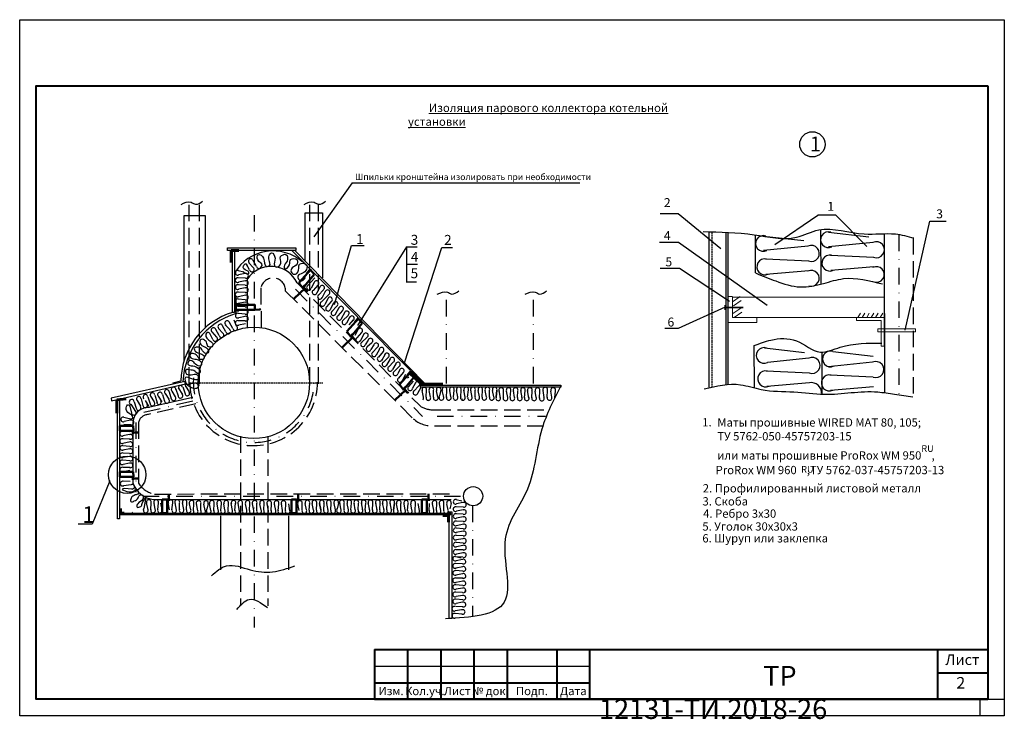
# Model space of a CAD drawing. Units: millimetres. Extents: x 0 to 11646, y -1 to 210.
# Drawn here: x 7672 to 7969, y -1 to 210 of the extents above; entities that cross this region are included whole.
import ezdxf
from ezdxf.enums import TextEntityAlignment as Align

# ---------------------------------------------------------------- set-up
doc = ezdxf.new("R2010")
doc.units = ezdxf.units.MM
doc.linetypes.add('DASHDOT', pattern=[1, 0.5, -0.25, 0, -0.25])
doc.linetypes.add('DASHED', pattern=[0.7, 0.5, -0.2])
for name, color, linetype, lineweight in [('конструкция', 14, 'Continuous', 30), ('крепеж', 12, 'Continuous', 18), ('покровный', 251, 'Continuous', 30), ('Текст', 7, 'Continuous', 20), ('Штампы', 7, 'Continuous', 15)]:
    doc.layers.add(name, color=color, linetype=linetype, lineweight=lineweight)
doc.layers.add('Теплоизоляция', color=42, linetype='Continuous')
doc.styles.get("Standard").update_dxf_attribs({"font": 'arial.ttf'})

msp = doc.modelspace()

# ---------------------------------------------------------------- linework, layer by layer
at = {"color": 7, "linetype": 'Continuous'}
for p, q in [((7760.977, 144.496), (7772.575, 160.741)), ((7772.497, 160.748), (7841.194, 160.748)), ((7870.834, 151.393), (7865.399, 151.393)), ((7883.706, 140.883), (7870.834, 151.393)), ((7899.956, 142.159), (7912.985, 151.047)), ((7918.326, 151.047), (7912.985, 151.047)), ((7927.75, 141.63), (7918.326, 151.047)), ((7939.256, 116.321), (7946.716, 149.242)), ((7946.716, 149.242), (7951.689, 149.242)), ((7870.906, 142.82), (7865.132, 142.82)), ((7897.705, 123.829), (7870.906, 142.82)), ((7767.156, 124.047), (7772.32, 141.873)), ((7772.32, 141.873), (7776.076, 141.873)), ((7774.229, 117.784), (7788.995, 141.532)), ((7788.303, 106.487), (7799.494, 141.301)), ((7788.891, 141.562), (7788.891, 130.893)), ((7788.995, 141.532), (7792.11, 141.532)), ((7799.494, 141.301), (7802.724, 141.301)), ((7789.096, 136.209), (7792.211, 136.209)), ((7871.206, 134.992), (7865.414, 134.992)), ((7886.325, 124.986), (7871.206, 134.992)), ((7788.744, 130.876), (7791.859, 130.876)), ((7884.95, 123.318), (7870.814, 116.843)), ((7870.814, 116.843), (7866.789, 116.843)), ((7789.613, 102.176), (7789.209, 101.823)), ((7699.736, 95.82), (7699.912, 95.01)), ((7699.363, 70.873), (7694.081, 57.826)), ((7732.776, 60.336), (7732.776, 44.057)), ((7753.369, 44.057), (7753.369, 60.336)), ((7694.081, 57.826), (7689.827, 57.826))]:
    msp.add_line(p, q, dxfattribs=at)
at = {"color": 7, "linetype": 'DASHDOT', "ltscale": 10}
for p, q in [((7742.941, 151.083), (7742.941, 26.63)), ((7755.36, 128.672), (7793.741, 90.319)), ((7800.904, 100.309), (7800.904, 128.043)), ((7827.185, 100.309), (7827.185, 128.043)), ((7724.369, 94.919), (7708.011, 91.161)), ((7798.089, 90.411), (7830.75, 90.411)), ((7707.216, 88.531), (7707.216, 67.489)), ((7709.285, 66.298), (7806.776, 66.264)), ((7808.75, 63.452), (7808.75, 29.844))]:
    msp.add_line(p, q, dxfattribs=at)
at = {"color": 7, "linetype": 'Continuous', "lineweight": 60}
for p, q in [((7736.024, 136.78), (7736.024, 140.335)), ((7736.024, 140.335), (7738.271, 140.335)), ((7789.685, 103.551), (7793.376, 100.052)), ((7793.376, 100.052), (7799.812, 100.052)), ((7701.468, 95.334), (7704.274, 95.645)), ((7701.468, 91.284), (7701.468, 95.334)), ((7702.583, 62.582), (7702.583, 61.152)), ((7702.583, 61.152), (7703.662, 61.152)), ((7799.847, 60.482), (7801.569, 60.482)), ((7801.569, 60.482), (7801.569, 58.417))]:
    msp.add_line(p, q, dxfattribs=at)
at = {"color": 7, "linetype": 'Continuous', "lineweight": 50}
for p, q in [((7756.39, 130.629), (7759.985, 134.621)), ((7758.755, 133.53), (7759.786, 134.658)), ((7759.786, 134.658), (7761.062, 133.285)), ((7760.984, 133.124), (7757.588, 129.032)), ((7754.892, 125.839), (7758.387, 129.132)), ((7757.588, 129.032), (7756.39, 130.629)), ((7757.588, 129.332), (7758.787, 130.43)), ((7759.086, 128.034), (7757.588, 129.332)), ((7740.743, 122.485), (7744.506, 122.57)), ((7744.506, 122.57), (7744.934, 122.656)), ((7770.91, 115.956), (7774.506, 119.948)), ((7773.197, 118.697), (7774.228, 119.825)), ((7774.228, 119.825), (7775.504, 118.451)), ((7772.109, 114.36), (7770.91, 115.956)), ((7775.504, 118.451), (7772.109, 114.36)), ((7769.412, 111.166), (7772.908, 114.46)), ((7772.109, 114.659), (7773.307, 115.757)), ((7773.607, 113.362), (7772.109, 114.659)), ((7789.127, 102.853), (7790.158, 103.981)), ((7790.158, 103.981), (7791.434, 102.608)), ((7786.762, 99.952), (7790.357, 103.944)), ((7791.356, 102.447), (7787.96, 98.355)), ((7790.357, 103.944), (7791.555, 102.447)), ((7785.264, 95.162), (7788.759, 98.455)), ((7787.96, 98.355), (7786.762, 99.952)), ((7787.96, 98.655), (7789.159, 99.752)), ((7789.458, 97.357), (7787.96, 98.655)), ((7706.37, 85.502), (7708.106, 85.502)), ((7705.133, 72.109), (7706.338, 72.109)), ((7706.338, 72.109), (7706.338, 71.21)), ((7706.37, 71.627), (7708.106, 71.627)), ((7717.18, 65.197), (7717.18, 66.933)), ((7756.151, 65.197), (7756.151, 66.933)), ((7795.475, 65.197), (7795.475, 66.933)), ((7716.698, 65.165), (7717.598, 65.165)), ((7716.698, 63.96), (7716.698, 65.165)), ((7755.669, 65.165), (7756.569, 65.165)), ((7755.669, 63.96), (7755.669, 65.165)), ((7794.993, 65.165), (7795.893, 65.165)), ((7794.993, 63.96), (7794.993, 65.165))]:
    msp.add_line(p, q, dxfattribs=at)
at = {"color": 7, "linetype": 'DASHED'}
msp.add_line((7723.515, 100.494), (7763.674, 100.494), dxfattribs=at)
at = {"linetype": 'Continuous', "lineweight": 50}
for p, q in [((7705.133, 85.983), (7706.338, 85.983)), ((7706.338, 85.983), (7706.338, 85.084))]:
    msp.add_line(p, q, dxfattribs=at)
at = {"linetype": 'DASHED', "ltscale": 10}
for p, q in [((7738.772, 84.377), (7738.772, 33.195)), ((7746.998, 84.377), (7746.998, 33.195))]:
    msp.add_line(p, q, dxfattribs=at)
for p, q in [((7706.114, 61.329), (7706.182, 61.398)), ((7716.459, 61.582), (7716.464, 61.587)), ((7716.464, 61.587), (7716.528, 61.651)), ((7961.782, 5), (7961.782, 0)), ((7961.782, 5), (7969.189, 5))]:
    msp.add_line(p, q)
msp.add_lwpolyline([(7969.189, 210), (7969.189, 0), (7672.189, 0), (7672.189, 210)], close=True)
at = {"color": 7, "linetype": 'Continuous', "lineweight": 50}
for points in [[(7737.377, 123.973), (7743.16, 123.973), (7743.16, 122.504), (7737.377, 122.504)], [(7702.368, 87.467), (7706.41, 87.467), (7706.477, 85.998), (7702.368, 85.998)], [(7702.368, 73.593), (7706.41, 73.593), (7706.477, 72.124), (7702.368, 72.124)], [(7715.215, 61.195), (7715.215, 65.238), (7716.684, 65.304), (7716.684, 61.195)], [(7754.185, 61.195), (7754.185, 65.238), (7755.655, 65.304), (7755.655, 61.195)], [(7793.509, 61.195), (7793.509, 65.238), (7794.978, 65.304), (7794.978, 61.195)]]:
    msp.add_lwpolyline(points, close=True, dxfattribs=at)
at = {"linetype": 'Continuous', "lineweight": 25, "extrusion": (0, 1, 0), "elevation": 15}
msp.add_lwpolyline([(-7779.189, 0), (-7844.189, 0)], dxfattribs=at)
at = {"color": 7, "linetype": 'Continuous'}
for centre, radius in [((7911.288, 172.4), 3.816), ((7704.61, 72.735), 5.625)]:
    msp.add_circle(centre, radius, dxfattribs=at)
at = {"color": 7, "linetype": 'DASHDOT', "ltscale": 10}
msp.add_arc((7742.778, 100.676), 18.216, 175.779, 1.50804, dxfattribs=at)
at = {"color": 7, "linetype": 'Continuous'}
for points in [[(7720.861, 154.253), (7723.914, 154.934), (7725.264, 154.334), (7727.365, 155.308)], [(7757.949, 154.25), (7761.001, 154.931), (7762.352, 154.331), (7764.453, 155.306)], [(7878.365, 146.084), (7893.711, 145.122), (7906.471, 144.4), (7913.213, 146.565), (7926.937, 145.362), (7936.327, 145.362), (7941.865, 144.159)], [(7894.185, 133.592), (7900.269, 131.187), (7907.68, 129.381), (7914.658, 130.445), (7920.677, 131.889), (7932.441, 130.284)], [(7798.142, 127.163), (7801.195, 127.844), (7802.545, 127.244), (7804.646, 128.219)], [(7824.626, 127.163), (7827.679, 127.844), (7829.029, 127.244), (7831.13, 128.219)], [(7893.76, 111.678), (7898.767, 113.363), (7906.471, 113.123), (7913.695, 109.754), (7919.714, 111.198), (7932.234, 112.401)], [(7835.397, 99.532), (7829.707, 86.488), (7825.356, 68.426), (7818.661, 53.375), (7818.327, 34.309), (7800.586, 29.292)], [(7878.661, 98.687), (7889.617, 99.89), (7895.878, 98.446), (7905.749, 97.724), (7914.898, 97.003), (7931.03, 97.724), (7936.086, 97.003), (7941.624, 96.281)], [(7730.01, 42.215), (7734.62, 45.286), (7741.69, 44.057), (7748.452, 43.443), (7755.213, 45.286)], [(7737.694, 32.079), (7741.382, 35.15), (7746.915, 32.693)]]:
    msp.add_spline(points, degree=3, dxfattribs=at)
at = {"layer": 'конструкция', "linetype": 'DASHED', "ltscale": 10}
for p, q in [((7723.346, 100.203), (7723.346, 154.891)), ((7726.437, 100.203), (7726.437, 154.891)), ((7759.744, 100.203), (7759.744, 154.891)), ((7762.319, 100.203), (7762.319, 154.343)), ((7941.738, 144.194), (7941.738, 96.213)), ((7745.129, 117.087), (7745.004, 129.338)), ((7752.408, 128.119), (7790.789, 89.766)), ((7755.845, 130.587), (7793.068, 93.39)), ((7725.309, 94.167), (7710.96, 90.907)), ((7797.284, 92.309), (7831.974, 92.309)), ((7708.031, 88.531), (7708.016, 70.233)), ((7797.284, 87.515), (7829.945, 87.515)), ((7712.83, 66.923), (7802.319, 66.961))]:
    msp.add_line(p, q, dxfattribs=at)
at = {"layer": 'конструкция', "linetype": 'Continuous'}
for p, q in [((7932.994, 145.459), (7933.011, 97.302)), ((7740.944, 117.137), (7740.944, 131.784))]:
    msp.add_line(p, q, dxfattribs=at)
at = {"layer": 'конструкция', "linetype": 'DASHDOT', "lineweight": -2, "ltscale": 10}
msp.add_line((7937.374, 145.221), (7937.374, 96.814), dxfattribs=at)
at = {"layer": 'конструкция'}
for p, q in [((7724.369, 96.046), (7711.018, 93.01)), ((7706.339, 88.531), (7706.339, 70.323)), ((7712.589, 65.276), (7802.319, 65.304))]:
    msp.add_line(p, q, dxfattribs=at)
at = {"layer": 'конструкция', "linetype": 'Continuous'}
for centre, radius in [((7742.837, 100.445), 16.8), ((7808.951, 66.26), 2.898)]:
    msp.add_circle(centre, radius, dxfattribs=at)
for centre, radius, start, end in [((7748.059, 127.01), 8.569, 24.67632, 146.13749), ((7713.423, 72.683), 7.454, 198.4554, 263.5716)]:
    msp.add_arc(centre, radius, start, end, dxfattribs=at)
at = {"layer": 'конструкция', "linetype": 'DASHED', "ltscale": 10}
for centre, radius, start, end in [((7748.622, 128.265), 3.788, 357.79831, 162.77104), ((7742.756, 100.774), 19.267, 180.6605, 359.59567), ((7797.073, 100.253), 7.947, 239.72871, 271.51577), ((7711.045, 87.809), 3.099, 91.57827, 166.53244), ((7796.485, 95.726), 8.25, 227.5078, 275.55265), ((7714.1, 73.897), 7.088, 211.12664, 259.681)]:
    msp.add_arc(centre, radius, start, end, dxfattribs=at)
at = {"layer": 'конструкция', "linetype": 'ByBlock'}
msp.add_arc((7711.014, 88.357), 4.663, 86.31247, 182.75878, dxfattribs=at)
at = {"layer": 'крепеж', "linetype": 'Continuous'}
for p, q in [((7885.807, 126.453), (7885.807, 118.695)), ((7885.818, 126.454), (7887.216, 126.454)), ((7887.159, 124.877), (7889.507, 126.469)), ((7887.494, 123.704), (7889.843, 125.296)), ((7887.327, 121.357), (7889.675, 122.95)), ((7887.662, 120.184), (7890.01, 121.776)), ((7894.58, 118.695), (7894.58, 120.118)), ((7924.593, 120.128), (7932.907, 120.128)), ((7924.593, 119.245), (7924.593, 120.128)), ((7932.023, 119.245), (7924.593, 119.245)), ((7925.008, 120.163), (7925.8, 121.453)), ((7926.341, 120.163), (7927.133, 121.453)), ((7927.674, 120.163), (7928.466, 121.453)), ((7929.008, 120.163), (7929.799, 121.453)), ((7930.382, 120.163), (7931.174, 121.453)), ((7931.715, 120.163), (7932.507, 121.453)), ((7932.023, 111.555), (7932.023, 119.245)), ((7932.907, 120.128), (7932.907, 111.555)), ((7885.807, 118.695), (7894.548, 118.695)), ((7932.907, 111.555), (7932.023, 111.555))]:
    msp.add_line(p, q, dxfattribs=at)
at = {"layer": 'крепеж', "linetype": 'Continuous', "lineweight": 35}
for p, q in [((7884.946, 123.902), (7884.946, 122.472)), ((7885.219, 123.223), (7890.38, 123.223))]:
    msp.add_line(p, q, dxfattribs=at)
at = {"layer": 'крепеж', "linetype": 'Continuous'}
for points in [[(7887.212, 126.346), (7932.905, 126.346), (7932.905, 120.19), (7887.212, 120.19)], [(7931.05, 116.77), (7942.371, 116.77), (7942.371, 115.798), (7931.05, 115.798)]]:
    msp.add_lwpolyline(points, close=True, dxfattribs=at)
at = {"layer": 'покровный', "linetype": 'Continuous'}
for p, q in [((7758.251, 137.274), (7758.251, 151.736)), ((7758.251, 151.736), (7763.533, 151.736)), ((7763.533, 151.736), (7763.533, 132.161)), ((7721.827, 106.942), (7721.827, 150.891)), ((7721.827, 150.891), (7728.098, 150.891)), ((7728.098, 150.891), (7728.098, 116.986)), ((7880.024, 145.778), (7880.024, 99.109)), ((7885.18, 145.778), (7885.18, 99.913)), ((7885.779, 145.778), (7885.779, 99.968)), ((7737.485, 126.594), (7737.021, 126.598)), ((7737.466, 121.355), (7737.485, 126.594)), ((7718.444, 100.475), (7720.802, 101.023)), ((7722.01, 100.9), (7699.736, 95.82)), ((7699.912, 95.01), (7722.182, 100.125)), ((7718.534, 100.107), (7718.444, 100.475)), ((7722.182, 100.125), (7722.01, 100.9))]:
    msp.add_line(p, q, dxfattribs=at)
at = {"layer": 'покровный', "linetype": 'DASHED'}
msp.add_line((7880.923, 145.778), (7880.923, 99.109), dxfattribs=at)
at = {"layer": 'покровный', "linetype": 'Continuous'}
for points in [[(7734.916, 141.176), (7755.517, 141.176), (7755.517, 140.42), (7734.916, 140.42)], [(7736.428, 140.231), (7736.995, 140.231), (7736.995, 121.722), (7736.428, 121.722)], [(7754.324, 140.42), (7793.94, 100.226), (7794.244, 100.479), (7755.174, 140.42)], [(7793.059, 99.779), (7835.426, 99.779), (7835.426, 99.202), (7793.059, 99.202)], [(7701.665, 95.194), (7702.315, 95.194), (7702.315, 59.484), (7701.665, 59.484)], [(7702.512, 60.76), (7802.286, 60.76), (7802.286, 61.09), (7702.512, 61.09)], [(7801.765, 61.593), (7802.557, 61.593), (7802.557, 29.324), (7801.765, 29.324)]]:
    msp.add_lwpolyline(points, close=True, dxfattribs=at)
for centre, radius, start, end in [((7742.864, 100.616), 22.066, 106.95968, 178.94139), ((7743.911, 99.767), 22.53, 106.62207, 177.46977)]:
    msp.add_arc(centre, radius, start, end, dxfattribs=at)
at = {"layer": 'Теплоизоляция', "linetype": 'Continuous', "lineweight": 30}
for p, q in [((7913.935, 130.445), (7913.85, 146.675)), ((7894.185, 133.592), (7894.185, 145.051)), ((7893.829, 98.931), (7893.76, 111.678)), ((7914.204, 97.021), (7914.204, 109.733))]:
    msp.add_line(p, q, dxfattribs=at)
at = {"layer": 'Теплоизоляция', "linetype": 'Continuous'}
for p, q in [((7916.197, 145.892), (7928.341, 144.499)), ((7896.583, 144.748), (7908.728, 143.355)), ((7929.614, 142.828), (7916.197, 141.475)), ((7910, 141.684), (7896.583, 140.331)), ((7742.625, 135.231), (7741.301, 136.694)), ((7743.586, 135.525), (7742.567, 137.375)), ((7910.178, 137.169), (7897.14, 137.769)), ((7929.791, 138.313), (7916.754, 138.913)), ((7738.105, 134.322), (7739.778, 133.91)), ((7741.498, 134.508), (7740.479, 136.359)), ((7910.241, 134.262), (7897.277, 133.157)), ((7929.854, 135.406), (7916.89, 134.301)), ((7740.207, 132.077), (7738.096, 132.135)), ((7740.226, 131.215), (7738.186, 130.784)), ((7740.155, 133.414), (7738.223, 133.014)), ((7759.019, 129.74), (7761.166, 132.182)), ((7761.027, 130.737), (7760.101, 128.995)), ((7740.32, 127.729), (7737.654, 127.759)), ((7740.226, 129.886), (7738.018, 130.017)), ((7740.171, 129.077), (7738.187, 128.684)), ((7762.09, 129.923), (7760.696, 128.336)), ((7762.764, 129.388), (7761.793, 127.543)), ((7763.788, 128.538), (7762.276, 126.923)), ((7764.374, 127.98), (7763.41, 126.202)), ((7740.246, 125.5), (7738.056, 125.706)), ((7740.395, 126.867), (7738.112, 126.418)), ((7740.246, 124.77), (7738.131, 124.395)), ((7763.101, 124.808), (7765.493, 127.158)), ((7765.109, 125.806), (7764.183, 124.063)), ((7766.172, 124.992), (7764.778, 123.404)), ((7740.173, 123.407), (7738.163, 123.517)), ((7740.151, 122.493), (7738.221, 122.178)), ((7766.847, 124.456), (7765.875, 122.611)), ((7767.87, 123.607), (7766.359, 121.991)), ((7768.456, 123.048), (7767.492, 121.271)), ((7769.59, 122.302), (7768.16, 120.668)), ((7770.3, 121.809), (7769.188, 119.766)), ((7737.62, 117.538), (7736.902, 119.328)), ((7740.305, 119.136), (7738.124, 119.183)), ((7740.242, 121.188), (7738.156, 121.394)), ((7740.157, 120.471), (7738.246, 120.103)), ((7771.257, 120.821), (7769.7, 119.268)), ((7771.819, 120.355), (7770.756, 118.488)), ((7772.821, 119.428), (7771.453, 117.952)), ((7732.342, 114.707), (7731.323, 116.557)), ((7733.469, 115.43), (7732.145, 116.892)), ((7734.406, 115.798), (7733.387, 117.649)), ((7735.533, 116.521), (7734.209, 117.984)), ((7736.494, 116.815), (7735.475, 118.665)), ((7740.254, 118.268), (7738.198, 117.856)), ((7774.202, 116.426), (7773.265, 114.72)), ((7730.462, 113.581), (7729.457, 115.551)), ((7731.609, 114.254), (7730.205, 115.795)), ((7775.324, 115.687), (7773.895, 114.038)), ((7775.959, 115.093), (7774.963, 113.249)), ((7775.317, 112.634), (7776.968, 114.222)), ((7776.897, 114.136), (7775.317, 112.634)), ((7777.319, 113.368), (7776.4, 111.889)), ((7778.388, 112.57), (7776.94, 111.184)), ((7779.041, 111.939), (7778.128, 110.489)), ((7780.086, 111.185), (7778.575, 109.57)), ((7780.673, 110.626), (7779.708, 108.849)), ((7896.816, 110.98), (7908.961, 109.587)), ((7917.471, 109.897), (7929.616, 108.504)), ((7781.806, 109.88), (7780.376, 108.246)), ((7782.392, 109.14), (7781.28, 107.096)), ((7783.349, 108.152), (7781.792, 106.599)), ((7783.911, 107.685), (7782.849, 105.819)), ((7910.234, 107.916), (7897.708, 106.563)), ((7784.913, 106.759), (7783.545, 105.282)), ((7785.603, 106.158), (7784.612, 104.472)), ((7786.665, 105.395), (7785.174, 103.921)), ((7786.756, 104.272), (7786.229, 103.166)), ((7910.411, 103.401), (7897.373, 104.001)), ((7929.467, 106.682), (7916.05, 105.329)), ((7787.878, 103.533), (7786.449, 101.885)), ((7788.514, 102.939), (7787.517, 101.095)), ((7790.896, 100.985), (7789.503, 99.398)), ((7929.645, 102.167), (7916.607, 102.767)), ((7719.257, 98.569), (7719.968, 96.518)), ((7720.037, 98.942), (7721.261, 96.964)), ((7721.369, 99.283), (7722.093, 97.188)), ((7722.194, 99.448), (7723.26, 97.73)), ((7791.571, 100.449), (7790.6, 98.605)), ((7792.594, 99.6), (7791.083, 97.985)), ((7793.181, 99.041), (7792.217, 97.264)), ((7793.999, 96.148), (7793.606, 98.131)), ((7794.808, 96.093), (7794.939, 98.301)), ((7796.137, 96.093), (7795.707, 98.132)), ((7796.999, 96.111), (7797.057, 98.223)), ((7798.337, 96.164), (7797.936, 98.096)), ((7799.244, 98.214), (7798.832, 96.541)), ((7800.081, 96.13), (7799.669, 98.185)), ((7800.949, 96.078), (7800.996, 98.259)), ((7802.284, 96.226), (7801.916, 98.137)), ((7803.001, 96.141), (7803.207, 98.227)), ((7804.306, 96.232), (7803.991, 98.162)), ((7805.22, 96.21), (7805.33, 98.22)), ((7806.583, 96.138), (7806.208, 98.252)), ((7807.313, 96.138), (7807.519, 98.327)), ((7808.68, 95.988), (7808.231, 98.271)), ((7809.542, 96.063), (7809.598, 98.233)), ((7810.89, 96.212), (7810.497, 98.196)), ((7811.699, 96.157), (7811.83, 98.365)), ((7813.028, 96.157), (7812.597, 98.197)), ((7813.89, 96.176), (7813.948, 98.287)), ((7815.227, 96.228), (7814.827, 98.16)), ((7816.135, 98.278), (7815.878, 96.114)), ((7815.878, 96.114), (7816.135, 98.278)), ((7817.211, 95.977), (7816.8, 98.032)), ((7818.079, 95.925), (7818.126, 98.106)), ((7820.131, 95.988), (7820.338, 98.075)), ((7822.351, 96.057), (7822.461, 98.067)), ((7823.714, 95.985), (7823.339, 98.099)), ((7824.444, 95.985), (7824.65, 98.174)), ((7825.811, 95.835), (7825.362, 98.118)), ((7826.673, 95.91), (7826.729, 98.08)), ((7829, 95.847), (7829.056, 98.018)), ((7830.349, 95.997), (7830.055, 98.107)), ((7831.328, 96.036), (7831.384, 98.206)), ((7833.588, 95.974), (7833.775, 98.08)), ((7910.474, 100.494), (7897.51, 99.389)), ((7929.708, 99.26), (7916.744, 98.155)), ((7707.623, 95.107), (7708.597, 93.411)), ((7708.812, 95.651), (7709.354, 93.625)), ((7710.019, 95.085), (7711.036, 93.426)), ((7710.814, 96.217), (7711.538, 94.159)), ((7711.645, 96.474), (7712.753, 94.695)), ((7712.981, 96.694), (7713.676, 94.566)), ((7713.993, 96.413), (7715.048, 94.746)), ((7715.227, 96.933), (7715.915, 94.936)), ((7716.027, 97.254), (7717.147, 95.496)), ((7717.271, 97.722), (7717.925, 95.609)), ((7718.047, 97.955), (7719.113, 96.236)), ((7798.748, 96.014), (7798.833, 96.544)), ((7819.415, 96.073), (7819.046, 97.984)), ((7821.436, 96.079), (7821.122, 98.009)), ((7828.021, 96.059), (7827.727, 97.918)), ((7832.676, 96.185), (7832.446, 97.981)), ((7705.379, 93.453), (7705.956, 91.331)), ((7705.674, 93.982), (7707.157, 91.862)), ((7706.76, 94.725), (7707.364, 92.805)), ((7703.569, 90.074), (7705.241, 89.661)), ((7705.618, 89.166), (7703.686, 88.765)), ((7705.671, 87.829), (7703.56, 87.887)), ((7705.387, 85.637), (7703.179, 85.769)), ((7705.481, 83.481), (7703.311, 83.537)), ((7705.332, 84.829), (7703.348, 84.436)), ((7705.406, 81.252), (7703.217, 81.458)), ((7705.556, 82.619), (7703.273, 82.17)), ((7705.406, 80.522), (7703.292, 80.147)), ((7705.334, 79.159), (7703.324, 79.269)), ((7705.312, 78.245), (7703.382, 77.93)), ((7705.466, 74.888), (7703.285, 74.935)), ((7705.403, 76.94), (7703.316, 77.146)), ((7705.318, 76.223), (7703.407, 75.855)), ((7705.414, 74.02), (7703.359, 73.608)), ((7705.518, 70.698), (7703.407, 70.756)), ((7705.812, 69.732), (7703.497, 69.406)), ((7706.112, 68.382), (7703.706, 68.619)), ((7710.249, 65.951), (7709.643, 62.58)), ((7709.559, 62.054), (7709.644, 62.584)), ((7710.892, 62.169), (7710.481, 64.224)), ((7711.76, 62.117), (7711.807, 64.299)), ((7713.096, 62.266), (7712.727, 64.176)), ((7713.812, 62.18), (7714.018, 64.267)), ((7715.117, 62.272), (7714.803, 64.201)), ((7717.394, 62.177), (7717.02, 64.291)), ((7718.125, 62.177), (7718.347, 64.263)), ((7719.492, 62.027), (7719.042, 64.31)), ((7720.353, 62.102), (7720.409, 64.273)), ((7721.702, 62.252), (7721.308, 64.235)), ((7722.51, 62.197), (7722.641, 64.405)), ((7723.851, 62.133), (7723.418, 63.937)), ((7724.62, 61.899), (7724.751, 64.107)), ((7725.949, 61.899), (7725.519, 63.938)), ((7726.811, 61.917), (7726.869, 64.029)), ((7728.148, 61.97), (7727.748, 63.902)), ((7729.056, 64.02), (7728.644, 62.347)), ((7729.892, 61.936), (7729.481, 63.991)), ((7730.761, 61.884), (7730.808, 64.065)), ((7732.096, 62.032), (7731.728, 63.943)), ((7732.813, 61.947), (7733.019, 64.033)), ((7734.117, 62.038), (7733.803, 63.968)), ((7735.032, 62.016), (7735.142, 64.026)), ((7736.395, 61.944), (7736.02, 64.058)), ((7737.125, 61.944), (7737.331, 64.133)), ((7738.492, 61.794), (7738.043, 64.077)), ((7739.354, 61.869), (7739.41, 64.039)), ((7740.702, 62.018), (7740.309, 64.002)), ((7741.51, 61.963), (7741.642, 64.171)), ((7742.84, 61.963), (7742.409, 64.003)), ((7743.702, 61.982), (7743.76, 64.093)), ((7745.039, 62.034), (7744.638, 63.966)), ((7745.88, 62.018), (7745.979, 64.254)), ((7747.213, 61.88), (7746.801, 63.936)), ((7748.081, 61.829), (7748.128, 64.01)), ((7749.417, 61.977), (7749.048, 63.888)), ((7750.133, 61.892), (7750.339, 63.978)), ((7751.438, 61.983), (7751.123, 63.913)), ((7752.352, 61.961), (7752.462, 63.971)), ((7753.715, 61.888), (7753.341, 64.003)), ((7756.498, 61.916), (7756.104, 63.899)), ((7757.371, 61.96), (7757.427, 64.131)), ((7758.72, 62.11), (7758.326, 64.093)), ((7759.528, 62.055), (7759.659, 64.263)), ((7760.858, 62.055), (7760.427, 64.094)), ((7761.719, 62.073), (7761.778, 64.185)), ((7763.057, 62.126), (7762.656, 64.058)), ((7763.078, 62.109), (7762.685, 64.093)), ((7763.965, 64.176), (7763.846, 61.863)), ((7763.887, 62.054), (7764.018, 64.262)), ((7765.216, 62.054), (7764.786, 64.094)), ((7766.078, 62.073), (7766.136, 64.184)), ((7767.416, 62.126), (7767.015, 64.057)), ((7767.827, 61.976), (7767.912, 62.506)), ((7768.323, 64.175), (7767.911, 62.503)), ((7769.16, 62.091), (7768.748, 64.146)), ((7770.028, 62.04), (7770.075, 64.221)), ((7771.363, 62.188), (7770.995, 64.098)), ((7772.08, 62.102), (7772.286, 64.189)), ((7773.385, 62.194), (7773.07, 64.123)), ((7774.299, 62.172), (7774.409, 64.182)), ((7775.662, 62.099), (7775.287, 64.214)), ((7776.392, 62.099), (7776.598, 64.288)), ((7777.759, 61.949), (7777.31, 64.232)), ((7778.621, 62.024), (7778.677, 64.195)), ((7779.969, 62.174), (7779.576, 64.157)), ((7780.778, 62.119), (7780.909, 64.327)), ((7782.107, 62.119), (7781.676, 64.158)), ((7782.969, 62.137), (7783.027, 64.249)), ((7784.306, 62.19), (7783.906, 64.122)), ((7785.214, 64.24), (7784.957, 62.076)), ((7784.957, 62.076), (7785.209, 64.185)), ((7786.29, 61.938), (7785.879, 63.993)), ((7787.159, 61.887), (7787.205, 64.068)), ((7788.494, 62.035), (7788.125, 63.946)), ((7789.211, 61.949), (7789.417, 64.036)), ((7790.515, 62.041), (7790.201, 63.97)), ((7791.43, 62.019), (7791.54, 64.029)), ((7792.793, 61.946), (7792.418, 64.061)), ((7795.752, 61.871), (7795.808, 64.042)), ((7797.1, 62.021), (7796.707, 64.004)), ((7797.908, 61.966), (7798.039, 64.174)), ((7799.238, 61.966), (7798.807, 64.005)), ((7800.099, 61.984), (7800.158, 64.096)), ((7801.437, 62.037), (7801.036, 63.969)), ((7802.345, 64.087), (7801.932, 62.414)), ((7805.953, 62.997), (7803.842, 63.056)), ((7803.851, 65.243), (7805.524, 64.83)), ((7805.901, 64.335), (7803.969, 63.934)), ((7728.56, 61.82), (7728.645, 62.35)), ((7805.972, 60.806), (7803.764, 60.937)), ((7805.972, 62.136), (7803.932, 61.705)), ((7805.917, 59.998), (7803.933, 59.605)), ((7805.992, 56.421), (7803.802, 56.627)), ((7806.141, 57.788), (7803.858, 57.339)), ((7806.066, 58.649), (7803.896, 58.706)), ((7805.992, 55.691), (7803.877, 55.316)), ((7805.919, 54.328), (7803.909, 54.437)), ((7805.988, 52.108), (7803.902, 52.315)), ((7805.897, 53.413), (7803.967, 53.099)), ((7805.903, 51.392), (7803.992, 51.023)), ((7805.862, 47.855), (7803.626, 47.954)), ((7803.698, 48.112), (7805.371, 47.699)), ((7806.051, 50.056), (7803.87, 50.103)), ((7806, 49.188), (7803.944, 48.777)), ((7805.8, 45.867), (7803.689, 45.925)), ((7805.819, 45.005), (7803.779, 44.574)), ((7805.748, 47.204), (7803.816, 46.803)), ((7805.819, 43.675), (7803.611, 43.807)), ((7805.764, 42.867), (7803.78, 42.474)), ((7805.839, 39.29), (7803.649, 39.496)), ((7805.988, 40.657), (7803.706, 40.208)), ((7805.914, 41.519), (7803.743, 41.575)), ((7805.839, 38.56), (7803.724, 38.185)), ((7805.766, 37.197), (7803.756, 37.307)), ((7805.744, 36.283), (7803.814, 35.968)), ((7805.898, 32.926), (7803.717, 32.973)), ((7805.835, 34.978), (7803.749, 35.184)), ((7805.75, 34.261), (7803.839, 33.893)), ((7805.609, 30.668), (7803.523, 30.874)), ((7805.518, 31.973), (7803.588, 31.658))]:
    msp.add_line(p, q, dxfattribs=at)
at = {"layer": 'Теплоизоляция'}
for p, q in [((7795.302, 95.29), (7795.371, 95.358)), ((7805.647, 95.542), (7805.652, 95.547)), ((7805.652, 95.547), (7805.716, 95.611)), ((7735.459, 61.348), (7735.464, 61.353)), ((7735.464, 61.353), (7735.528, 61.417)), ((7764.381, 61.251), (7764.45, 61.32)), ((7774.727, 61.504), (7774.731, 61.509)), ((7774.731, 61.509), (7774.795, 61.573)), ((7806.429, 37.629), (7806.365, 37.693)), ((7806.434, 37.624), (7806.429, 37.629))]:
    msp.add_line(p, q, dxfattribs=at)
at = {"layer": 'Теплоизоляция', "linetype": 'Continuous'}
for centre, radius, start, end in [((7916.12, 143.633), 2.365, 71.2541, 296.66353), ((7896.506, 142.489), 2.365, 71.2541, 296.66353), ((7930.588, 140.62), 2.418, 249.45602, 115.15631), ((7910.974, 139.475), 2.418, 249.45602, 115.15631), ((7741.887, 137.152), 0.715, 18.16385, 235.7104), ((7896.965, 135.435), 2.415, 77.73452, 295.28108), ((7916.579, 136.579), 2.415, 77.73452, 295.28108), ((7737.935, 133.653), 0.701, 71.2541, 296.66353), ((7742.207, 134.651), 0.716, 189.88535, 55.58564), ((7911.008, 131.999), 2.365, 251.2541, 116.66353), ((7930.622, 133.143), 2.365, 251.2541, 116.66353), ((7737.944, 131.436), 0.715, 77.73452, 295.28108), ((7740.443, 132.76), 0.716, 249.45602, 115.15631), ((7740.453, 130.545), 0.701, 251.2541, 116.66353), ((7761.715, 130.542), 0.716, 299.76219, 165.46248), ((7737.945, 127.104), 0.716, 69.45602, 295.15631), ((7737.935, 129.32), 0.701, 71.2541, 296.66353), ((7740.443, 128.408), 0.716, 249.45602, 115.15631), ((7759.425, 129.182), 0.701, 121.56027, 346.96969), ((7761.137, 127.773), 0.715, 128.04069, 345.58724), ((7763.426, 129.134), 0.701, 301.56027, 166.96969), ((7765.063, 127.762), 0.716, 299.76219, 165.46248), ((7737.935, 125.059), 0.701, 71.2541, 296.66353), ((7740.453, 126.192), 0.701, 251.2541, 116.66353), ((7740.443, 124.075), 0.716, 249.45602, 115.15631), ((7762.759, 126.414), 0.701, 121.56027, 346.96969), ((7763.508, 124.25), 0.701, 121.56027, 346.96969), ((7765.797, 125.61), 0.716, 299.76219, 165.46248), ((7767.508, 124.203), 0.701, 301.56027, 166.96969), ((7737.945, 122.844), 0.716, 69.45602, 295.15631), ((7740.453, 121.859), 0.701, 251.2541, 116.66353), ((7765.219, 122.841), 0.715, 128.04069, 345.58724), ((7766.842, 121.482), 0.701, 121.56027, 346.96969), ((7769.146, 122.83), 0.716, 299.76219, 165.46248), ((7770.857, 121.423), 0.701, 301.56027, 166.96969), ((7734.795, 118.442), 0.715, 18.16385, 235.7104), ((7737.945, 118.511), 0.716, 69.45602, 295.15631), ((7737.935, 120.726), 0.701, 71.2541, 296.66353), ((7740.443, 119.814), 0.716, 249.45602, 115.15631), ((7768.553, 120.075), 0.716, 119.76219, 345.46248), ((7770.12, 118.761), 0.701, 121.56027, 346.96969), ((7772.404, 119.922), 0.716, 299.76219, 165.46248), ((7730.643, 116.334), 0.715, 18.16385, 235.7104), ((7732.707, 117.426), 0.715, 18.16385, 235.7104), ((7735.115, 115.941), 0.716, 189.88535, 55.58564), ((7737.202, 116.957), 0.716, 189.88535, 55.58564), ((7774.891, 116.226), 0.716, 299.76219, 165.46248), ((7731.146, 113.719), 0.701, 191.68343, 57.09285), ((7733.051, 114.849), 0.716, 189.88535, 55.58564), ((7774.298, 113.471), 0.716, 119.76219, 345.46248), ((7776.602, 114.819), 0.701, 301.56027, 166.96969), ((7778.013, 113.188), 0.716, 299.76219, 165.46248), ((7775.724, 112.076), 0.701, 121.56027, 346.96969), ((7777.435, 110.667), 0.715, 128.04069, 345.58724), ((7779.724, 111.781), 0.701, 301.56027, 166.96969), ((7781.362, 110.409), 0.716, 299.76219, 165.46248), ((7896.74, 108.721), 2.365, 71.2541, 296.66353), ((7916.711, 107.657), 2.365, 71.2541, 296.66353), ((7779.058, 109.061), 0.701, 121.56027, 346.96969), ((7780.769, 107.654), 0.716, 119.76219, 345.46248), ((7782.949, 108.754), 0.701, 301.56027, 166.96969), ((7784.572, 107.393), 0.716, 299.76219, 165.46248), ((7911.208, 105.708), 2.418, 249.45602, 115.15631), ((7782.212, 106.092), 0.701, 121.56027, 346.96969), ((7783.923, 104.685), 0.716, 119.76219, 345.46248), ((7786.283, 105.986), 0.701, 301.56027, 166.96969), ((7787.445, 104.073), 0.716, 299.76219, 165.46248), ((7897.199, 101.668), 2.415, 77.73452, 295.28108), ((7930.442, 104.473), 2.418, 249.45602, 115.15631), ((7785.547, 103.324), 0.701, 121.56027, 346.96969), ((7786.852, 101.318), 0.716, 119.76219, 345.46248), ((7916.432, 100.433), 2.415, 77.73452, 295.28108), ((7716.574, 97.703), 0.701, 1.85749, 227.26691), ((7718.578, 98.445), 0.716, 0.05941, 225.7597), ((7720.729, 99.057), 0.651, 17.89687, 211.22753), ((7789.944, 98.834), 0.715, 128.04069, 345.58724), ((7791.566, 97.476), 0.701, 121.56027, 346.96969), ((7792.232, 100.196), 0.701, 301.56027, 166.96969), ((7794.242, 98.384), 0.701, 341.2541, 206.66353), ((7796.358, 98.375), 0.715, 347.73452, 205.28108), ((7798.575, 98.384), 0.701, 341.2541, 206.66353), ((7800.324, 98.438), 0.716, 339.45602, 205.15631), ((7802.539, 98.448), 0.701, 341.2541, 206.66353), ((7804.657, 98.438), 0.716, 339.45602, 205.15631), ((7806.872, 98.448), 0.701, 341.2541, 206.66353), ((7808.917, 98.438), 0.716, 339.45602, 205.15631), ((7811.133, 98.448), 0.701, 341.2541, 206.66353), ((7813.249, 98.439), 0.715, 347.73452, 205.28108), ((7815.466, 98.448), 0.701, 341.2541, 206.66353), ((7817.454, 98.285), 0.716, 339.45602, 205.15631), ((7819.67, 98.295), 0.701, 341.2541, 206.66353), ((7821.787, 98.285), 0.716, 339.45602, 205.15631), ((7824.003, 98.295), 0.701, 341.2541, 206.66353), ((7826.048, 98.285), 0.716, 339.45602, 205.15631), ((7828.376, 98.223), 0.716, 339.45602, 205.15631), ((7830.704, 98.411), 0.716, 339.45602, 205.15631), ((7833.094, 98.285), 0.716, 339.45602, 205.15631), ((7910.923, 97.379), 3.147, 358.62353, 98.19614), ((7705.984, 94.659), 0.777, 6.26612, 267.2652), ((7708.11, 95.612), 0.701, 1.85749, 227.26691), ((7710.108, 96.202), 0.716, 0.05941, 225.7597), ((7712.241, 96.776), 0.701, 1.85749, 227.26691), ((7714.188, 94.654), 0.701, 181.85749, 47.26691), ((7714.504, 96.914), 0.716, 0.05941, 225.7597), ((7716.623, 95.04), 0.715, 188.33791, 45.88446), ((7718.607, 95.776), 0.701, 181.85749, 47.26691), ((7720.677, 96.565), 0.716, 180.05941, 45.7597), ((7722.754, 97.27), 0.701, 181.85749, 47.26691), ((7793.33, 95.875), 0.716, 305.17142, 25.15631), ((7795.467, 95.865), 0.701, 161.2541, 26.66353), ((7797.682, 95.875), 0.716, 159.45602, 25.15631), ((7799.411, 95.93), 0.701, 161.2541, 26.66353), ((7801.627, 95.94), 0.716, 159.45602, 25.15631), ((7803.672, 95.93), 0.701, 161.2541, 26.66353), ((7805.888, 95.94), 0.716, 159.45602, 25.15631), ((7808.005, 95.93), 0.701, 161.2541, 26.66353), ((7810.221, 95.94), 0.716, 159.45602, 25.15631), ((7812.358, 95.93), 0.701, 161.2541, 26.66353), ((7814.573, 95.94), 0.716, 159.45602, 25.15631), ((7816.542, 95.777), 0.701, 161.2541, 26.66353), ((7818.758, 95.787), 0.716, 159.45602, 25.15631), ((7820.803, 95.777), 0.701, 161.2541, 26.66353), ((7823.018, 95.787), 0.716, 159.45602, 25.15631), ((7825.136, 95.777), 0.701, 161.2541, 26.66353), ((7827.352, 95.787), 0.716, 159.45602, 25.15631), ((7829.679, 95.724), 0.716, 159.45602, 25.15631), ((7832.007, 95.913), 0.716, 159.45602, 25.15631), ((7708.071, 92.837), 0.716, 180.05941, 45.7597), ((7710.057, 93.654), 0.701, 181.85749, 47.26691), ((7712.23, 94.227), 0.716, 180.05941, 45.7597), ((7703.399, 89.405), 0.701, 71.2541, 296.66353), ((7705.907, 88.512), 0.716, 249.45602, 115.15631), ((7706.605, 91.445), 0.701, 181.85749, 47.26691), ((7703.106, 82.856), 0.716, 69.45602, 295.15631), ((7703.096, 85.072), 0.701, 71.2541, 296.66353), ((7705.604, 84.16), 0.716, 249.45602, 115.15631), ((7703.096, 80.811), 0.701, 71.2541, 296.66353), ((7705.614, 81.944), 0.701, 251.2541, 116.66353), ((7705.604, 79.827), 0.716, 249.45602, 115.15631), ((7703.106, 78.596), 0.716, 69.45602, 295.15631), ((7705.614, 77.611), 0.701, 251.2541, 116.66353), ((7703.106, 74.262), 0.716, 69.45602, 295.15631), ((7703.096, 76.478), 0.701, 71.2541, 296.66353), ((7705.604, 75.566), 0.716, 249.45602, 115.15631), ((7703.255, 70.057), 0.715, 77.73452, 295.28108), ((7706.127, 69.105), 0.701, 251.2541, 116.66353), ((7707.291, 67.382), 0.812, 317.96722, 150.01791), ((7711.135, 64.478), 0.716, 339.45602, 205.15631), ((7713.35, 64.488), 0.701, 341.2541, 206.66353), ((7717.684, 64.488), 0.701, 341.2541, 206.66353), ((7719.729, 64.478), 0.716, 339.45602, 205.15631), ((7721.944, 64.488), 0.701, 341.2541, 206.66353), ((7724.052, 64.259), 0.715, 347.73452, 205.28108), ((7726.17, 64.181), 0.715, 347.73452, 205.28108), ((7728.387, 64.19), 0.701, 341.2541, 206.66353), ((7730.135, 64.244), 0.716, 339.45602, 205.15631), ((7732.351, 64.254), 0.701, 341.2541, 206.66353), ((7734.469, 64.244), 0.716, 339.45602, 205.15631), ((7736.684, 64.254), 0.701, 341.2541, 206.66353), ((7738.729, 64.244), 0.716, 339.45602, 205.15631), ((7740.945, 64.254), 0.701, 341.2541, 206.66353), ((7743.061, 64.245), 0.715, 347.73452, 205.28108), ((7745.278, 64.254), 0.701, 341.2541, 206.66353), ((7747.456, 64.189), 0.716, 339.45602, 205.15631), ((7749.671, 64.199), 0.701, 341.2541, 206.66353), ((7751.789, 64.189), 0.716, 339.45602, 205.15631), ((7756.731, 64.214), 0.701, 341.2541, 206.66353), ((7758.962, 64.346), 0.701, 341.2541, 206.66353), ((7761.078, 64.337), 0.715, 347.73452, 205.28108), ((7763.295, 64.346), 0.701, 341.2541, 206.66353), ((7763.321, 64.345), 0.701, 341.2541, 206.66353), ((7765.437, 64.336), 0.715, 347.73452, 205.28108), ((7767.654, 64.345), 0.701, 341.2541, 206.66353), ((7769.403, 64.4), 0.716, 339.45602, 205.15631), ((7771.618, 64.41), 0.701, 341.2541, 206.66353), ((7773.736, 64.4), 0.716, 339.45602, 205.15631), ((7775.951, 64.41), 0.701, 341.2541, 206.66353), ((7777.996, 64.4), 0.716, 339.45602, 205.15631), ((7780.212, 64.41), 0.701, 341.2541, 206.66353), ((7782.328, 64.401), 0.715, 347.73452, 205.28108), ((7784.545, 64.41), 0.701, 341.2541, 206.66353), ((7786.533, 64.247), 0.716, 339.45602, 205.15631), ((7788.749, 64.257), 0.701, 341.2541, 206.66353), ((7790.866, 64.247), 0.716, 339.45602, 205.15631), ((7797.343, 64.257), 0.701, 341.2541, 206.66353), ((7799.459, 64.248), 0.715, 347.73452, 205.28108), ((7801.676, 64.257), 0.701, 341.2541, 206.66353), ((7803.69, 62.357), 0.715, 77.73452, 295.28108), ((7803.681, 64.574), 0.701, 71.2541, 296.66353), ((7806.189, 63.681), 0.716, 249.45602, 115.15631), ((7710.223, 61.969), 0.701, 161.2541, 26.66353), ((7712.438, 61.979), 0.716, 159.45602, 25.15631), ((7714.484, 61.969), 0.701, 161.2541, 26.66353), ((7718.817, 61.969), 0.701, 161.2541, 26.66353), ((7721.032, 61.979), 0.716, 159.45602, 25.15631), ((7723.169, 61.969), 0.701, 161.2541, 26.66353), ((7725.279, 61.671), 0.701, 161.2541, 26.66353), ((7727.494, 61.681), 0.716, 159.45602, 25.15631), ((7729.223, 61.736), 0.701, 161.2541, 26.66353), ((7731.439, 61.746), 0.716, 159.45602, 25.15631), ((7733.484, 61.736), 0.701, 161.2541, 26.66353), ((7735.699, 61.746), 0.716, 159.45602, 25.15631), ((7737.817, 61.736), 0.701, 161.2541, 26.66353), ((7740.033, 61.746), 0.716, 159.45602, 25.15631), ((7742.17, 61.736), 0.701, 161.2541, 26.66353), ((7744.385, 61.746), 0.716, 159.45602, 25.15631), ((7746.544, 61.681), 0.701, 161.2541, 26.66353), ((7748.759, 61.691), 0.716, 159.45602, 25.15631), ((7750.805, 61.681), 0.701, 161.2541, 26.66353), ((7753.02, 61.691), 0.716, 159.45602, 25.15631), ((7758.05, 61.837), 0.716, 159.45602, 25.15631), ((7760.187, 61.827), 0.701, 161.2541, 26.66353), ((7762.402, 61.837), 0.716, 159.45602, 25.15631), ((7762.409, 61.837), 0.716, 305.17142, 25.15631), ((7764.546, 61.827), 0.701, 161.2541, 26.66353), ((7766.761, 61.837), 0.716, 159.45602, 25.15631), ((7768.491, 61.891), 0.701, 161.2541, 26.66353), ((7770.706, 61.901), 0.716, 159.45602, 25.15631), ((7772.751, 61.891), 0.701, 161.2541, 26.66353), ((7774.967, 61.901), 0.716, 159.45602, 25.15631), ((7777.084, 61.891), 0.701, 161.2541, 26.66353), ((7779.3, 61.901), 0.716, 159.45602, 25.15631), ((7781.437, 61.891), 0.701, 161.2541, 26.66353), ((7783.652, 61.901), 0.716, 159.45602, 25.15631), ((7785.621, 61.738), 0.701, 161.2541, 26.66353), ((7787.837, 61.748), 0.716, 159.45602, 25.15631), ((7789.882, 61.738), 0.701, 161.2541, 26.66353), ((7792.097, 61.748), 0.716, 159.45602, 25.15631), ((7796.431, 61.748), 0.716, 159.45602, 25.15631), ((7798.567, 61.738), 0.701, 161.2541, 26.66353), ((7800.783, 61.748), 0.716, 159.45602, 25.15631), ((7803.681, 60.24), 0.701, 71.2541, 296.66353), ((7806.199, 61.465), 0.701, 251.2541, 116.66353), ((7806.189, 59.328), 0.716, 249.45602, 115.15631), ((7803.691, 58.025), 0.716, 69.45602, 295.15631), ((7803.681, 55.98), 0.701, 71.2541, 296.66353), ((7806.199, 57.113), 0.701, 251.2541, 116.66353), ((7803.691, 53.764), 0.716, 69.45602, 295.15631), ((7806.189, 54.995), 0.716, 249.45602, 115.15631), ((7806.199, 52.78), 0.701, 251.2541, 116.66353), ((7803.681, 51.647), 0.701, 71.2541, 296.66353), ((7806.189, 50.735), 0.716, 249.45602, 115.15631), ((7803.528, 47.443), 0.701, 71.2541, 296.66353), ((7803.691, 49.431), 0.716, 69.45602, 295.15631), ((7806.199, 48.519), 0.701, 251.2541, 116.66353), ((7803.537, 45.226), 0.715, 77.73452, 295.28108), ((7806.036, 46.55), 0.716, 249.45602, 115.15631), ((7806.046, 44.335), 0.701, 251.2541, 116.66353), ((7803.538, 40.894), 0.716, 69.45602, 295.15631), ((7803.528, 43.11), 0.701, 71.2541, 296.66353), ((7806.036, 42.198), 0.716, 249.45602, 115.15631), ((7803.528, 38.849), 0.701, 71.2541, 296.66353), ((7806.046, 39.982), 0.701, 251.2541, 116.66353), ((7803.538, 36.634), 0.716, 69.45602, 295.15631), ((7806.036, 37.865), 0.716, 249.45602, 115.15631), ((7806.046, 35.649), 0.701, 251.2541, 116.66353), ((7803.284, 32.307), 0.716, 69.45602, 295.15631), ((7803.528, 34.516), 0.701, 71.2541, 296.66353), ((7806.036, 33.604), 0.716, 249.45602, 115.15631), ((7803.302, 30.206), 0.701, 71.2541, 296.66353), ((7805.82, 31.339), 0.701, 251.2541, 116.66353)]:
    msp.add_arc(centre, radius, start, end, dxfattribs=at)
at = {"layer": 'Теплоизоляция', "linetype": 'Continuous', "lineweight": 30}
msp.add_arc((7748.648, 126.735), 13.516, 48.66792, 149.34803, dxfattribs=at)
at = {"layer": 'Теплоизоляция', "linetype": 'Continuous'}
for points in [[(7743.594, 135.598), (7744.161, 134.919), (7745.295, 135.882), (7743.991, 137.581), (7744.161, 139.111), (7745.748, 138.034), (7746.598, 135.598), (7747.562, 135.825), (7747.392, 137.468), (7747.449, 138.827), (7748.186, 139.677), (7749.206, 138.091), (7749.036, 135.882), (7749.66, 135.372), (7750.964, 136.561), (7750.907, 138.544), (7752.494, 139.167), (7752.834, 137.185), (7751.927, 135.542), (7752.154, 134.862), (7753.571, 136.052), (7753.911, 137.694), (7755.896, 137.524), (7755.612, 135.995), (7754.138, 134.862), (7754.252, 133.616), (7755.385, 133.219), (7756.406, 135.032), (7756.633, 136.278), (7758.787, 135.938), (7758.73, 134.692), (7757.483, 133.502), (7756.122, 132.596), (7756.916, 131.18), (7758.39, 132.2)], [(7739.493, 133.997), (7741.3, 133.431), (7741.3, 133.785), (7739.812, 134.847), (7739.67, 135.697), (7740.45, 136.334), (7740.91, 135.52)], [(7729.388, 115.56), (7728.82, 115.682), (7728.333, 115.114), (7729.835, 112.882), (7730.403, 112.233), (7730.2, 111.3), (7728.982, 111.462), (7728.536, 112.679), (7727.642, 113.491), (7726.912, 113.531), (7726.506, 112.761), (7727.561, 111.503), (7728.82, 110.773), (7729.104, 109.839), (7728.576, 109.312), (7727.602, 109.799), (7726.627, 111.057), (7725.734, 111.259), (7724.882, 110.894), (7725.166, 110.002), (7726.79, 109.231), (7727.845, 108.46), (7727.724, 107.73), (7726.343, 107.689), (7725.815, 108.46), (7724.8, 109.19), (7723.664, 109.15), (7723.623, 108.298), (7725.003, 107.649), (7726.384, 107.202), (7727.074, 106.269), (7726.749, 105.58), (7725.247, 106.107), (7724.11, 107.081), (7723.339, 107.081), (7722.892, 106.107), (7724.394, 105.58), (7726.14, 104.809), (7726.668, 103.794), (7726.14, 103.267), (7724.76, 104.16), (7723.867, 104.322), (7722.283, 104.322), (7722.283, 103.429), (7723.867, 102.902), (7725.694, 102.902), (7726.181, 101.725), (7725.205, 101.386), (7722.972, 102.076), (7722.201, 102.035), (7722.729, 100.088), (7724.393, 100.372), (7726.18, 99.763), (7725.53, 98.789), (7724.393, 98.83), (7722.891, 99.682), (7722.16, 100.006), (7722.242, 99.398), (7722.485, 98.992)], [(7705.173, 89.696), (7706.226, 89.696), (7706.176, 90.448), (7705.223, 91.199), (7704.271, 92.953), (7704.872, 93.854), (7705.462, 93.385)], [(7703.706, 68.619), (7703.142, 68.411), (7704.538, 67.699), (7706.617, 67.728)], [(7707.924, 66.897), (7707.063, 66.63), (7705.815, 65.68), (7705.756, 64.641), (7706.766, 64.82), (7707.924, 65.769), (7708.518, 66.66), (7709.231, 66.541), (7709.35, 65.324), (7707.776, 63.988), (7707.591, 63.004), (7708.726, 63.187), (7709.142, 64.018), (7710.249, 65.951)]]:
    msp.add_spline(points, degree=3, dxfattribs=at)
at = {"layer": 'Штампы', "color": 7, "linetype": 'Continuous', "lineweight": 40}
msp.add_line((7949.164, 13), (7964.189, 13), dxfattribs=at)
msp.add_lwpolyline([(7964.189, 190), (7964.189, 5), (7677.189, 5), (7677.189, 190)], close=True, dxfattribs=at)
at = {"layer": 'Штампы', "color": 7, "linetype": 'Continuous', "lineweight": 40, "extrusion": (0, 1, 0)}
for points, elevation in [([(-7779.189, 0), (-7964.189, 0)], 20), ([(-7779.189, 0), (-7844.189, 0)], 10), ([(-7779.189, 0), (-7964.189, 0)], 5), ([(-7779.189, 0), (-7964.189, 0)], 5)]:
    msp.add_lwpolyline(points, dxfattribs=dict(at, elevation=elevation))
at = {"layer": 'Штампы', "color": 7, "linetype": 'Continuous', "lineweight": 40, "extrusion": (1, 0, 0)}
for points, elevation in [([(20, 0), (5, 0)], 7779.189), ([(20, 0), (5, 0)], 7789.189), ([(20, 0), (5, 0)], 7799.189), ([(20, 0), (5, 0)], 7809.189), ([(20, 0), (5, 0)], 7819.189), ([(20, 0), (5, 0)], 7834.189), ([(5, 0), (20, 0)], 7844.189), ([(5, 0), (20, 0)], 7949.164)]:
    msp.add_lwpolyline(points, dxfattribs=dict(at, elevation=elevation))

# ---------------------------------------------------------------- texts
at = {"layer": 'Текст', "linetype": 'Continuous'}
for s, height, p in [('1', 4.5, (7910.524, 170.262)), ('Шпильки кронштейна изолировать при необходимости', 1.89525, (7773.348, 161.625)), ('2', 2.7, (7866.495, 153.47)), ('1', 2.7, (7915.82, 152.346)), ('3', 2.7, (7948.634, 150.08)), ('4', 2.7, (7866.495, 143.531)), ('1', 3, (7773.675, 142.334)), ('3', 3, (7790.147, 142.106)), ('2', 3, (7800.207, 142.076)), ('4', 3, (7790.186, 136.974)), ('5', 2.7, (7866.961, 135.611)), ('5', 3, (7790.111, 132.02)), ('6', 2.7, (7867.583, 117.442)), ('1', 5, (7691.081, 58.217))]:
    msp.add_text(s, height=height, dxfattribs=at).set_placement(p)
at = {"layer": 'Текст', "color": 0, "linetype": 'Continuous', "ltscale": 100}
for s, p in [('1. ', (7878.077, 87.314)), ('2. Профилированный листовой металл ', (7878.224, 67.402)), ('3. Скоба', (7878.148, 63.46)), ('4. Ребро 3х30', (7878.337, 59.765)), ('5. Уголок 30х30х3', (7878.111, 55.881)), ('6. Шуруп или заклепка', (7878.103, 52.314))]:
    msp.add_text(s, height=2.5, dxfattribs=at).set_placement(p)
msp.add_text('Лист', height=3.2, dxfattribs=at).set_placement((7956.544, 16.95), align=Align.MIDDLE_CENTER)
at = {"layer": 'Текст', "linetype": 'Continuous', "lineweight": 15}
for s, p in [('Изм.', (7784.189, 7.5)), ('Кол.уч.', (7794.388, 7.5)), ('Лист', (7804.189, 7.5)), ('№ док.', (7814.189, 7.5)), ('Подп.', (7826.689, 7.5)), ('Дата', (7839.189, 7.5))]:
    msp.add_text(s, height=2.5, dxfattribs=at).set_placement(p, align=Align.MIDDLE_CENTER)
at = {"layer": 'Текст', "color": 0, "linetype": 'Continuous', "ltscale": 100, "char_height": 2.5, "attachment_point": 1}
for s, insert, width in [('\\pi2.5158;{\\L\\C256;Изоляция парового коллектора котельной установки}', (7789.321, 184.663), 90.33863), ('ProRox WM 960    ,ТУ 5762-037-45757203-13 {\\H1.4307x; }', (7882.117, 75.405), 84.58226)]:
    msp.add_mtext(s, dxfattribs=dict(at, insert=insert, width=width))
at = {"layer": 'Текст', "linetype": 'Continuous', "ltscale": 100, "char_height": 2.5, "attachment_point": 1}
for s, insert, width in [('Маты прошивные WIRED MAT 80, 105; \\P{\\C0;ТУ 5762-050-45757203-15\\H1.4208x; }', (7882.627, 89.759), 69.16375), ('или маты прошивные {\\C0;ProRox WM 950    , }', (7882.627, 79.806), 89.37268)]:
    msp.add_mtext(s, dxfattribs=dict(at, insert=insert, width=width))
at = {"layer": 'Текст', "char_height": 2, "attachment_point": 1}
for insert in [(7944.172, 81.638), (7907.939, 75.348)]:
    msp.add_mtext_dynamic_manual_height_columns('RU', width=9.27794, gutter_width=12.5, heights=[0], dxfattribs=dict(at, insert=insert))
at = {"layer": 'Текст', "linetype": 'Continuous', "lineweight": 25, "insert": (7846.949, 15.072), "char_height": 6, "width": 99.29402, "attachment_point": 1}
msp.add_mtext('\\pi8.2506;ТР 12131-ТИ.2018-26', dxfattribs=at)
at = {"layer": 'Текст', "linetype": 'Continuous', "lineweight": 15, "insert": (7954.739, 11.713), "char_height": 3.5, "width": 5.90482, "attachment_point": 1}
msp.add_mtext('2', dxfattribs=at)

doc.saveas('drawing.dxf')
